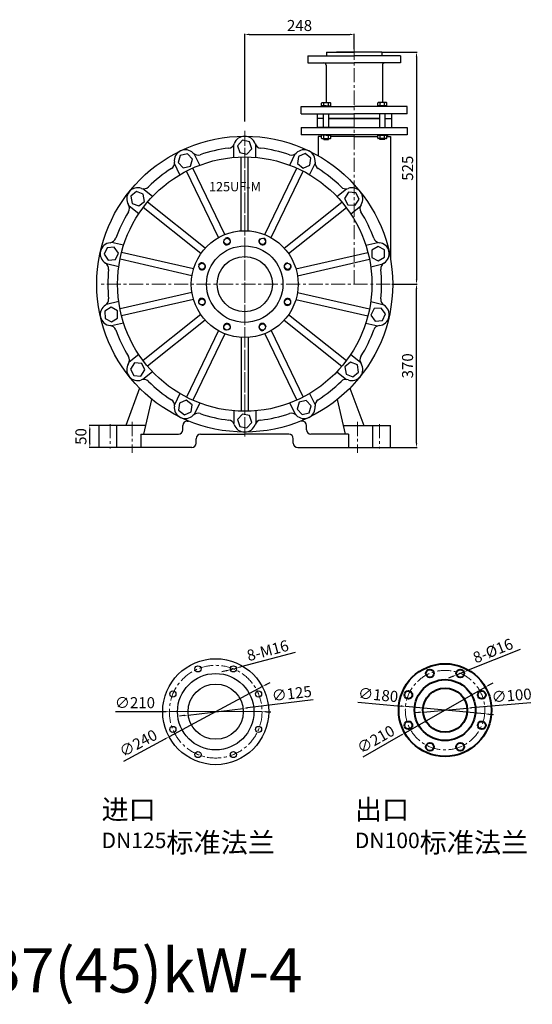
# Model space of a CAD drawing. Units: millimetres. Extents: x 17793 to 20948, y -9013 to -6783.
# Drawn here: x 19788 to 20948, y -9013 to -6783 of the extents above; entities that cross this region are included whole.
import ezdxf

# ---------------------------------------------------------------- set-up
doc = ezdxf.new("R2010")
doc.units = ezdxf.units.MM
doc.linetypes.add('CENTER', pattern=[50.8, 31.75, -6.35, 6.35, -6.35])
doc.layers.add('1', color=7, linetype='Continuous')
doc.layers.add('2', color=1, linetype='Continuous')
for name, color, linetype, lineweight in [('中心线', 5, 'CENTER', 13), ('标注线', 3, 'Continuous', 20), ('粗实线', 7, 'Continuous', 40)]:
    doc.layers.add(name, color=color, linetype=linetype, lineweight=lineweight)
doc.styles.add('HZTXT', font='txt', dxfattribs={"width": 0.6, "height": 7})
doc.styles.get("Standard").update_dxf_attribs({"font": 'txt', "bigfont": 'gbcbig.shx'})
doc.dimstyles.new('ISO-25', dxfattribs={"dimtxt": 25, "dimasz": 10, "dimexe": 1.25, "dimexo": 0.625, "dimgap": 4.5, "dimtad": 1, "dimtxsty": 'Standard', "dimcen": 2.5, "dimadec": 0, "dimazin": 0, "dimtfac": 1, "dimtmove": 0, "dimatfit": 3, "dimfxl": 0, "dimarcsym": 0})

# ---------------------------------------------------------------- blocks, each defined once
blk = doc.blocks.new('*D11')
at = {"layer": 'DEFPOINTS', "color": 0, "transparency": 16777216}
for p in [(19946.5, -7701.9), (19967.3, -7701.9), (19967.3, -7751.9)]:
    blk.add_point(p, dxfattribs=at)
at = {"layer": '标注线', "color": 0, "lineweight": -2, "transparency": 16777216}
for p, q in [((19966.6, -7701.9), (19945.2, -7701.9)), ((19946.5, -7741.9), (19946.5, -7711.9)), ((19966.6, -7751.9), (19945.2, -7751.9))]:
    blk.add_line(p, q, dxfattribs=at)
at = {"layer": '标注线', "color": 0, "transparency": 16777216}
for points in [[(19944.8, -7711.9), (19948.1, -7711.9), (19946.5, -7701.9)], [(19944.8, -7741.9), (19948.1, -7741.9), (19946.5, -7751.9)]]:
    blk.add_solid(points, dxfattribs=at)
at = {"layer": '标注线', "color": 0, "transparency": 16777216, "insert": (19929.5, -7726.9), "char_height": 25, "attachment_point": 5, "rotation": 90}
blk.add_mtext('50', dxfattribs=at)
blk = doc.blocks.new('*D12')
at = {"layer": 'DEFPOINTS', "color": 0, "transparency": 16777216}
for p in [(20629.9, -7381.9), (20686.2, -7381.9), (20627.3, -7751.9)]:
    blk.add_point(p, dxfattribs=at)
at = {"layer": '标注线', "color": 0, "lineweight": -2, "transparency": 16777216}
for p, q in [((20630.5, -7381.9), (20687.5, -7381.9)), ((20686.2, -7741.9), (20686.2, -7391.9)), ((20627.9, -7751.9), (20687.5, -7751.9))]:
    blk.add_line(p, q, dxfattribs=at)
at = {"layer": '标注线', "color": 0, "transparency": 16777216}
for points in [[(20684.6, -7391.9), (20687.9, -7391.9), (20686.2, -7381.9)], [(20684.6, -7741.9), (20687.9, -7741.9), (20686.2, -7751.9)]]:
    blk.add_solid(points, dxfattribs=at)
at = {"layer": '标注线', "color": 0, "transparency": 16777216, "insert": (20669.2, -7566.9), "char_height": 25, "attachment_point": 5, "rotation": 90}
blk.add_mtext('370', dxfattribs=at)
blk = doc.blocks.new('*D7')
at = {"layer": 'DEFPOINTS', "color": 0, "transparency": 16777216}
for p in [(20607.8, -6856.9), (20644.1, -7381.9), (20686.3, -7381.9)]:
    blk.add_point(p, dxfattribs=at)
at = {"layer": '标注线', "color": 0, "lineweight": -2, "transparency": 16777216}
for p, q in [((20608.4, -6856.9), (20687.5, -6856.9)), ((20686.3, -6866.9), (20686.3, -7371.9)), ((20644.7, -7381.9), (20687.5, -7381.9))]:
    blk.add_line(p, q, dxfattribs=at)
at = {"layer": '标注线', "color": 0, "transparency": 16777216}
for points in [[(20684.6, -6866.9), (20687.9, -6866.9), (20686.3, -6856.9)], [(20684.6, -7371.9), (20687.9, -7371.9), (20686.3, -7381.9)]]:
    blk.add_solid(points, dxfattribs=at)
at = {"layer": '标注线', "color": 0, "transparency": 16777216, "insert": (20669.3, -7119.4), "char_height": 25, "attachment_point": 5, "rotation": 90}
blk.add_mtext('525', dxfattribs=at)
blk = doc.blocks.new('*D10')
at = {"layer": 'DEFPOINTS', "color": 0, "transparency": 16777216}
for p in [(20545.3, -6816.5), (20545.3, -6850.3), (20297.3, -7014.4)]:
    blk.add_point(p, dxfattribs=at)
at = {"layer": '标注线', "color": 0, "lineweight": -2, "transparency": 16777216}
for p, q in [((20297.3, -7013.8), (20297.3, -6815.2)), ((20307.3, -6816.5), (20535.3, -6816.5)), ((20545.3, -6849.7), (20545.3, -6815.2))]:
    blk.add_line(p, q, dxfattribs=at)
at = {"layer": '标注线', "color": 0, "transparency": 16777216}
for points in [[(20307.3, -6814.8), (20307.3, -6818.2), (20297.3, -6816.5)], [(20535.3, -6814.8), (20535.3, -6818.2), (20545.3, -6816.5)]]:
    blk.add_solid(points, dxfattribs=at)
at = {"layer": '标注线', "color": 0, "transparency": 16777216, "insert": (20421.3, -6799.5), "char_height": 25, "attachment_point": 5}
blk.add_mtext('248', dxfattribs=at)
blk = doc.blocks.new('*D18')
at = {"layer": 'DEFPOINTS', "color": 0, "transparency": 16777216}
for p in [(20126.5, -8350), (20336.5, -8350.2)]:
    blk.add_point(p, dxfattribs=at)
at = {"layer": '标注线', "color": 0, "lineweight": -2, "transparency": 16777216}
for p, q in [((20004.5, -8349.9), (20116.5, -8350)), ((20336.5, -8350.2), (20126.5, -8350)), ((20346.5, -8350.2), (20356.5, -8350.2))]:
    blk.add_line(p, q, dxfattribs=at)
at = {"layer": '标注线', "color": 0, "transparency": 16777216}
for points in [[(20116.5, -8348.3), (20116.5, -8351.7), (20126.5, -8350)], [(20346.5, -8348.5), (20346.5, -8351.9), (20336.5, -8350.2)]]:
    blk.add_solid(points, dxfattribs=at)
at = {"layer": '标注线', "color": 0, "transparency": 16777216, "insert": (20048.6, -8332.9), "char_height": 25, "attachment_point": 5, "rotation": 359.9505}
blk.add_mtext('∅210', dxfattribs=at)
blk = doc.blocks.new('*D19')
at = {"layer": 'DEFPOINTS', "color": 0, "transparency": 16777216}
for p in [(20169.4, -8357.6), (20293.5, -8342.6)]:
    blk.add_point(p, dxfattribs=at)
at = {"layer": '标注线', "color": 0, "lineweight": -2, "transparency": 16777216}
for p, q in [((20451.9, -8323.6), (20303.5, -8341.4)), ((20159.5, -8358.8), (20149.6, -8360)), ((20169.4, -8357.6), (20293.5, -8342.6))]:
    blk.add_line(p, q, dxfattribs=at)
at = {"layer": '标注线', "color": 0, "transparency": 16777216}
for points in [[(20159.3, -8357.1), (20159.7, -8360.4), (20169.4, -8357.6)], [(20303.3, -8339.8), (20303.7, -8343.1), (20293.5, -8342.6)]]:
    blk.add_solid(points, dxfattribs=at)
at = {"layer": '标注线', "color": 0, "transparency": 16777216, "insert": (20404.1, -8312.2), "char_height": 25, "attachment_point": 5, "rotation": 6.8663}
blk.add_mtext('∅125', dxfattribs=at)
blk = doc.blocks.new('*D20')
at = {"layer": 'DEFPOINTS', "color": 0, "transparency": 16777216}
for p in [(20264.9, -8254.9), (20278.4, -8251.3)]:
    blk.add_point(p, dxfattribs=at)
at = {"layer": '标注线', "color": 0, "lineweight": -2, "transparency": 16777216}
for p, q in [((20411.2, -8216), (20288.1, -8248.7)), ((20255.2, -8257.5), (20245.6, -8260)), ((20264.9, -8254.9), (20278.4, -8251.3))]:
    blk.add_line(p, q, dxfattribs=at)
at = {"layer": '标注线', "color": 0, "transparency": 16777216}
for points in [[(20287.7, -8247.1), (20288.5, -8250.3), (20278.4, -8251.3)], [(20254.8, -8255.8), (20255.7, -8259.1), (20264.9, -8254.9)]]:
    blk.add_solid(points, dxfattribs=at)
at = {"layer": '标注线', "color": 0, "transparency": 16777216, "insert": (20350.1, -8214.7), "char_height": 25, "attachment_point": 5, "rotation": 14.8873}
blk.add_mtext('8-M16', dxfattribs=at)
blk = doc.blocks.new('*D21')
at = {"layer": 'DEFPOINTS', "color": 0, "transparency": 16777216}
for p in [(20337.2, -8293.3), (20125.8, -8406.9)]:
    blk.add_point(p, dxfattribs=at)
at = {"layer": '标注线', "color": 0, "lineweight": -2, "transparency": 16777216}
for p, q in [((20337.2, -8293.3), (20125.8, -8406.9)), ((20346, -8288.6), (20354.8, -8283.8)), ((20023.2, -8462), (20117, -8411.6))]:
    blk.add_line(p, q, dxfattribs=at)
at = {"layer": '标注线', "color": 0, "transparency": 16777216}
for points in [[(20345.2, -8287.1), (20346.8, -8290), (20337.2, -8293.3)], [(20116.2, -8410.2), (20117.8, -8413.1), (20125.8, -8406.9)]]:
    blk.add_solid(points, dxfattribs=at)
at = {"layer": '标注线', "color": 0, "transparency": 16777216, "insert": (20057.6, -8424.2), "char_height": 25, "attachment_point": 5, "rotation": 28.2485}
blk.add_mtext('∅240', dxfattribs=at)
blk = doc.blocks.new('*D22')
at = {"layer": 'DEFPOINTS', "color": 0, "transparency": 16777216}
for p in [(20842.1, -8294.5), (20659.7, -8398.5)]:
    blk.add_point(p, dxfattribs=at)
at = {"layer": '标注线', "color": 0, "lineweight": -2, "transparency": 16777216}
for p, q in [((20850.8, -8289.6), (20859.5, -8284.6)), ((20842.1, -8294.5), (20659.7, -8398.5)), ((20565.7, -8452), (20651, -8403.4))]:
    blk.add_line(p, q, dxfattribs=at)
at = {"layer": '标注线', "color": 0, "transparency": 16777216}
for points in [[(20850, -8288.2), (20851.6, -8291), (20842.1, -8294.5)], [(20650.1, -8402), (20651.8, -8404.9), (20659.7, -8398.5)]]:
    blk.add_solid(points, dxfattribs=at)
at = {"layer": '标注线', "color": 0, "transparency": 16777216, "insert": (20595.6, -8415.4), "char_height": 25, "attachment_point": 5, "rotation": 29.6675}
blk.add_mtext('∅210', dxfattribs=at)
blk = doc.blocks.new('*D23')
at = {"layer": 'DEFPOINTS', "color": 0, "transparency": 16777216}
for p in [(20661.3, -8338.2), (20840.5, -8354.9)]:
    blk.add_point(p, dxfattribs=at)
at = {"layer": '标注线', "color": 0, "lineweight": -2, "transparency": 16777216}
for p, q in [((20553.6, -8328.2), (20651.3, -8337.3)), ((20840.5, -8354.9), (20661.3, -8338.2)), ((20850.5, -8355.8), (20860.4, -8356.7))]:
    blk.add_line(p, q, dxfattribs=at)
at = {"layer": '标注线', "color": 0, "transparency": 16777216}
for points in [[(20651.5, -8335.6), (20651.2, -8338.9), (20661.3, -8338.2)], [(20850.6, -8354.1), (20850.3, -8357.4), (20840.5, -8354.9)]]:
    blk.add_solid(points, dxfattribs=at)
at = {"layer": '标注线', "color": 0, "transparency": 16777216, "insert": (20599.1, -8315.3), "char_height": 25, "attachment_point": 5, "rotation": 354.6844}
blk.add_mtext('∅180', dxfattribs=at)
blk = doc.blocks.new('*D24')
at = {"layer": 'DEFPOINTS', "color": 0, "transparency": 16777216}
for p in [(20777, -8266.7), (20793.7, -8260)]:
    blk.add_point(p, dxfattribs=at)
at = {"layer": '标注线', "color": 0, "lineweight": -2, "transparency": 16777216}
for p, q in [((20921.3, -8209.2), (20803, -8256.3)), ((20767.7, -8270.4), (20758.4, -8274.1)), ((20777, -8266.7), (20793.7, -8260))]:
    blk.add_line(p, q, dxfattribs=at)
at = {"layer": '标注线', "color": 0, "transparency": 16777216}
for points in [[(20767.1, -8268.9), (20768.3, -8272), (20777, -8266.7)], [(20802.4, -8254.8), (20803.6, -8257.9), (20793.7, -8260)]]:
    blk.add_solid(points, dxfattribs=at)
at = {"layer": '标注线', "color": 0, "transparency": 16777216, "insert": (20860.5, -8215.1), "char_height": 25, "attachment_point": 5, "rotation": 21.7341}
blk.add_mtext('8-%%C16', dxfattribs=at)
blk = doc.blocks.new('*D25')
at = {"layer": 'DEFPOINTS', "color": 0, "transparency": 16777216}
for p in [(20701.1, -8350.8), (20800.7, -8342.3)]:
    blk.add_point(p, dxfattribs=at)
at = {"layer": '标注线', "color": 0, "lineweight": -2, "transparency": 16777216}
for p, q in [((20945.1, -8330), (20810.7, -8341.4)), ((20691.1, -8351.6), (20681.2, -8352.5)), ((20701.1, -8350.8), (20800.7, -8342.3))]:
    blk.add_line(p, q, dxfattribs=at)
at = {"layer": '标注线', "color": 0, "transparency": 16777216}
for points in [[(20691, -8350), (20691.3, -8353.3), (20701.1, -8350.8)], [(20810.5, -8339.8), (20810.8, -8343.1), (20800.7, -8342.3)]]:
    blk.add_solid(points, dxfattribs=at)
at = {"layer": '标注线', "color": 0, "transparency": 16777216, "insert": (20901.8, -8316.6), "char_height": 25, "attachment_point": 5, "rotation": 4.872}
blk.add_mtext('∅100', dxfattribs=at)

msp = doc.modelspace()

# ---------------------------------------------------------------- linework, layer by layer
at = {"layer": '1'}
for p, q in [((20440.261, -6864.924), (20545.261, -6864.924)), ((20440.261, -6864.924), (20440.261, -6880.891)), ((20482.761, -6856.924), (20482.761, -6864.924)), ((20482.761, -6856.924), (20545.261, -6856.924)), ((20587.261, -6856.924), (20505.281, -6856.924)), ((20607.761, -6856.924), (20545.261, -6856.924)), ((20650.261, -6864.924), (20545.261, -6864.924)), ((20607.761, -6856.924), (20607.761, -6864.924)), ((20650.261, -6864.924), (20650.261, -6880.891)), ((20440.261, -6880.891), (20545.261, -6880.891)), ((20481.621, -6885.905), (20481.621, -6970.843)), ((20650.261, -6880.891), (20545.261, -6880.891)), ((20608.9, -6885.905), (20608.9, -6970.843)), ((20471.229, -6978.343), (20471.229, -6971.843)), ((20471.229, -6978.343), (20492.013, -6978.343)), ((20481.621, -6978.343), (20471.621, -6978.343)), ((20471.621, -6978.343), (20471.621, -6979.957)), ((20472.229, -6970.843), (20491.013, -6970.843)), ((20475.121, -6978.343), (20475.121, -6979.957)), ((20476.425, -6978.343), (20476.425, -6971.843)), ((20481.621, -6978.343), (20491.621, -6978.343)), ((20486.817, -6978.343), (20486.817, -6971.843)), ((20488.121, -6978.343), (20488.121, -6979.943)), ((20491.621, -6978.343), (20491.621, -6979.943)), ((20492.013, -6978.343), (20492.013, -6971.843)), ((20598.508, -6978.343), (20598.508, -6971.843)), ((20619.293, -6978.343), (20598.508, -6978.343)), ((20598.9, -6978.343), (20598.9, -6979.943)), ((20608.9, -6978.343), (20598.9, -6978.343)), ((20618.293, -6970.843), (20599.508, -6970.843)), ((20602.4, -6978.343), (20602.4, -6979.943)), ((20603.704, -6978.343), (20603.704, -6971.843)), ((20608.9, -6978.343), (20618.9, -6978.343)), ((20614.096, -6978.343), (20614.096, -6971.843)), ((20615.4, -6978.343), (20615.4, -6979.957)), ((20618.9, -6978.343), (20618.9, -6979.957)), ((20619.293, -6978.343), (20619.293, -6971.843)), ((20425.261, -6995.924), (20425.261, -6979.935)), ((20425.261, -6979.957), (20545.261, -6979.957)), ((20425.261, -6995.924), (20545.261, -6995.924)), ((20461.261, -6995.924), (20461.261, -7026.924)), ((20475.641, -7026.924), (20475.641, -6995.923)), ((20487.601, -7026.924), (20487.601, -6995.923)), ((20665.261, -6979.957), (20545.261, -6979.957)), ((20665.261, -6995.924), (20545.261, -6995.924)), ((20602.92, -7026.924), (20602.92, -6995.923)), ((20614.88, -7026.924), (20614.88, -6995.923)), ((20629.261, -6995.924), (20629.261, -7026.924)), ((20665.261, -6995.924), (20665.261, -6979.935)), ((20475.641, -7006.924), (20461.261, -7006.924)), ((20461.261, -7006.924), (20461.261, -7026.924)), ((20475.641, -7006.924), (20461.261, -7006.924)), ((20545.261, -7006.924), (20487.601, -7006.924)), ((20545.261, -7006.924), (20487.601, -7006.924)), ((20487.601, -7006.924), (20545.261, -7006.924)), ((20487.601, -7006.924), (20545.261, -7006.924)), ((20487.601, -7006.924), (20545.261, -7006.924)), ((20487.601, -7006.924), (20545.261, -7006.924)), ((20494.667, -7006.924), (20545.261, -7006.924)), ((20545.261, -7006.924), (20602.92, -7006.924)), ((20545.261, -7006.924), (20602.92, -7006.924)), ((20602.92, -7006.924), (20545.261, -7006.924)), ((20602.92, -7006.924), (20545.261, -7006.924)), ((20602.92, -7006.924), (20545.261, -7006.924)), ((20602.92, -7006.924), (20545.261, -7006.924)), ((20595.854, -7006.924), (20545.261, -7006.924)), ((20614.88, -7006.924), (20629.261, -7006.924)), ((20614.88, -7006.924), (20629.261, -7006.924)), ((20629.261, -7006.924), (20629.261, -7026.924)), ((20425.261, -7026.924), (20665.261, -7026.924)), ((20425.261, -7026.924), (20425.261, -7043.924)), ((20425.261, -7026.924), (20665.261, -7026.924)), ((20425.261, -7026.924), (20425.261, -7043.924)), ((20665.261, -7043.924), (20425.261, -7043.924)), ((20665.261, -7043.924), (20425.261, -7043.924)), ((20545.261, -7026.924), (20461.261, -7026.924)), ((20470.261, -7043.924), (20470.261, -7047.924)), ((20470.261, -7043.924), (20470.261, -7047.924)), ((20471.226, -7051.425), (20471.226, -7044.925)), ((20471.226, -7051.425), (20471.226, -7044.925)), ((20492.01, -7044.925), (20471.226, -7044.925)), ((20471.618, -7044.925), (20471.618, -7043.928)), ((20475.118, -7044.925), (20475.118, -7043.927)), ((20476.422, -7051.425), (20476.422, -7044.925)), ((20476.422, -7051.425), (20476.422, -7044.925)), ((20481.618, -7044.925), (20491.618, -7044.925)), ((20486.814, -7051.425), (20486.814, -7044.925)), ((20486.814, -7051.425), (20486.814, -7044.925)), ((20488.118, -7044.925), (20488.118, -7043.925)), ((20491.618, -7044.925), (20491.618, -7043.924)), ((20492.01, -7051.425), (20492.01, -7044.925)), ((20492.01, -7051.425), (20492.01, -7044.925)), ((20545.261, -7026.924), (20629.261, -7026.924)), ((20598.511, -7051.42), (20598.511, -7044.92)), ((20598.511, -7051.42), (20598.511, -7044.92)), ((20598.511, -7044.92), (20619.296, -7044.92)), ((20598.903, -7044.92), (20598.903, -7043.92)), ((20608.903, -7044.92), (20598.903, -7044.92)), ((20602.403, -7044.92), (20602.403, -7043.92)), ((20603.707, -7051.42), (20603.707, -7044.92)), ((20603.707, -7051.42), (20603.707, -7044.92)), ((20614.1, -7051.42), (20614.1, -7044.92)), ((20614.1, -7051.42), (20614.1, -7044.92)), ((20615.403, -7044.92), (20615.403, -7043.923)), ((20618.903, -7044.92), (20618.903, -7043.924)), ((20619.296, -7051.42), (20619.296, -7044.92)), ((20619.296, -7051.42), (20619.296, -7044.92)), ((20620.261, -7043.924), (20620.261, -7047.924)), ((20620.261, -7043.924), (20620.261, -7047.924)), ((20665.261, -7026.924), (20665.261, -7043.924)), ((20665.261, -7026.924), (20665.261, -7043.924)), ((20272.261, -7095.011), (20272.261, -7066.792)), ((20322.261, -7095.011), (20322.261, -7066.792)), ((20463.261, -7047.924), (20463.261, -7090.945)), ((20471.226, -7047.924), (20463.261, -7047.924)), ((20472.226, -7052.425), (20491.01, -7052.425)), ((20476.059, -7054.049), (20476.059, -7052.425)), ((20476.059, -7054.049), (20487.177, -7054.049)), ((20477.261, -7052.412), (20477.261, -7052.425)), ((20487.177, -7054.049), (20487.177, -7052.425)), ((20545.261, -7047.924), (20492.01, -7047.924)), ((20545.261, -7047.924), (20598.511, -7047.924)), ((20618.296, -7052.42), (20599.511, -7052.42)), ((20603.344, -7054.044), (20603.344, -7052.42)), ((20614.463, -7054.044), (20603.344, -7054.044)), ((20614.463, -7054.044), (20614.463, -7052.42)), ((20619.296, -7047.924), (20627.261, -7047.924)), ((20627.261, -7047.924), (20627.261, -7324.261)), ((20195.298, -7112.577), (20183.054, -7087.152)), ((20399.223, -7112.577), (20411.467, -7087.152)), ((20150.25, -7134.271), (20138.006, -7108.847)), ((20289.261, -7261.189), (20289.261, -7094.035)), ((20305.261, -7261.189), (20305.261, -7094.035)), ((20444.272, -7134.271), (20456.516, -7108.847)), ((20237.668, -7276.616), (20165.143, -7126.016)), ((20252.083, -7269.674), (20179.558, -7119.074)), ((20342.438, -7269.674), (20414.963, -7119.074)), ((20356.853, -7276.616), (20429.379, -7126.016)), ((20088.53, -7183.491), (20066.467, -7165.896)), ((20505.991, -7183.491), (20528.054, -7165.896)), ((20207.854, -7300.392), (20077.168, -7196.174)), ((20386.667, -7300.392), (20517.353, -7196.174)), ((20057.356, -7222.582), (20035.293, -7204.988)), ((20197.878, -7312.901), (20067.192, -7208.683)), ((20396.643, -7312.901), (20527.329, -7208.683)), ((20537.165, -7222.582), (20559.228, -7204.988)), ((20023.104, -7293.707), (19995.592, -7287.427)), ((20571.417, -7293.707), (20598.929, -7287.427)), ((20181.333, -7347.258), (20018.37, -7310.063)), ((20413.189, -7347.258), (20576.151, -7310.063)), ((20177.772, -7362.857), (20014.81, -7325.662)), ((20416.749, -7362.857), (20579.712, -7325.662)), ((20011.978, -7342.453), (19984.466, -7336.174)), ((20582.543, -7342.453), (20610.055, -7336.174)), ((20177.772, -7400.991), (20014.81, -7438.186)), ((20416.749, -7400.991), (20579.712, -7438.186)), ((20011.978, -7421.395), (19984.466, -7427.674)), ((20181.333, -7416.589), (20018.37, -7453.785)), ((20413.189, -7416.589), (20576.151, -7453.785)), ((20582.543, -7421.395), (20610.055, -7427.674)), ((20197.878, -7450.946), (20067.192, -7555.165)), ((20207.854, -7463.456), (20077.168, -7567.674)), ((20386.667, -7463.456), (20517.353, -7567.674)), ((20396.643, -7450.946), (20527.329, -7555.165)), ((20023.104, -7470.141), (19995.592, -7476.421)), ((20237.668, -7487.232), (20165.143, -7637.832)), ((20356.853, -7487.232), (20429.379, -7637.832)), ((20571.417, -7470.141), (20598.929, -7476.421)), ((20252.083, -7494.174), (20179.558, -7644.774)), ((20289.261, -7502.659), (20289.261, -7669.813)), ((20305.261, -7502.659), (20305.261, -7669.813)), ((20342.438, -7494.174), (20414.963, -7644.774)), ((20057.356, -7541.265), (20035.293, -7558.86)), ((20537.165, -7541.265), (20559.228, -7558.86)), ((20088.53, -7580.357), (20066.467, -7597.952)), ((20505.991, -7580.357), (20528.054, -7597.952)), ((20058.914, -7617.329), (20027.838, -7701.924)), ((20535.608, -7617.329), (20566.684, -7701.924)), ((20069.079, -7721.924), (20087.067, -7642.776)), ((20150.25, -7629.576), (20138.006, -7655.001)), ((20444.272, -7629.576), (20456.516, -7655.001)), ((20525.442, -7721.924), (20507.454, -7642.776)), ((20195.298, -7651.271), (20183.054, -7676.696)), ((20272.261, -7668.837), (20272.261, -7697.056)), ((20322.261, -7668.837), (20322.261, -7697.056)), ((20399.223, -7651.271), (20411.467, -7676.696)), ((20167.261, -7691.924), (20170.276, -7691.924)), ((20427.261, -7691.924), (20424.245, -7691.924)), ((20072.488, -7701.924), (19967.261, -7701.924)), ((19967.261, -7751.924), (19967.261, -7701.924)), ((20007.261, -7751.924), (20007.261, -7701.924)), ((20157.261, -7711.924), (20157.261, -7701.924)), ((20437.261, -7711.924), (20437.261, -7701.924)), ((20522.033, -7701.924), (20627.261, -7701.924)), ((20587.261, -7751.924), (20587.261, -7701.924)), ((20627.261, -7751.924), (20627.261, -7701.924)), ((20062.261, -7721.924), (20147.261, -7721.924)), ((20062.261, -7721.924), (20062.261, -7751.924)), ((20187.261, -7741.924), (20187.261, -7731.924)), ((20197.261, -7721.924), (20297.261, -7721.924)), ((20397.261, -7721.924), (20297.261, -7721.924)), ((20407.261, -7741.924), (20407.261, -7731.924)), ((20532.261, -7721.924), (20447.261, -7721.924)), ((20532.261, -7721.924), (20532.261, -7751.924)), ((20177.261, -7751.924), (19967.261, -7751.924)), ((20417.261, -7751.924), (20627.261, -7751.924))]:
    msp.add_line(p, q, dxfattribs=at)
for points in [[(20302.352, -7087.593), (20313.376, -7075.349), (20308.285, -7059.681), (20292.17, -7056.255), (20281.146, -7068.499), (20286.237, -7084.167)], [(20174.142, -7114.532), (20178.762, -7098.718), (20167.377, -7086.81), (20151.371, -7090.715), (20146.751, -7106.53), (20158.137, -7118.438)], [(20429.553, -7118.95), (20444.798, -7112.702), (20447.009, -7096.376), (20433.976, -7086.298), (20418.732, -7092.545), (20416.52, -7108.871)], [(20070.317, -7194.431), (20067.618, -7178.179), (20052.194, -7172.39), (20039.468, -7182.853), (20042.167, -7199.106), (20057.592, -7204.895)], [(20530.552, -7202.392), (20546.998, -7203.377), (20556.074, -7189.627), (20548.704, -7174.892), (20532.259, -7173.907), (20523.183, -7187.657)], [(20011.442, -7311.466), (20001.958, -7297.994), (19985.55, -7299.47), (19978.624, -7314.419), (19988.108, -7327.891), (20004.516, -7326.414)], [(20585.345, -7321.393), (20599.735, -7329.416), (20613.878, -7320.966), (20613.631, -7304.492), (20599.242, -7296.469), (20585.099, -7304.919)], [(20009.176, -7442.455), (19994.787, -7434.432), (19980.644, -7442.882), (19980.89, -7459.355), (19995.279, -7467.379), (20009.422, -7458.929)], [(20583.08, -7452.382), (20592.563, -7465.854), (20608.972, -7464.377), (20615.897, -7449.429), (20606.414, -7435.957), (20590.005, -7437.433)], [(20063.969, -7561.456), (20047.523, -7560.471), (20038.447, -7574.221), (20045.817, -7588.955), (20062.262, -7589.941), (20071.338, -7576.191)], [(20524.204, -7569.417), (20526.903, -7585.669), (20542.327, -7591.458), (20555.053, -7580.995), (20552.354, -7564.742), (20536.929, -7558.953)], [(20164.968, -7644.898), (20149.724, -7651.146), (20147.512, -7667.472), (20160.545, -7677.55), (20175.79, -7671.302), (20178.001, -7654.977)], [(20420.379, -7649.316), (20415.759, -7665.13), (20427.145, -7677.038), (20443.15, -7673.132), (20447.77, -7657.318), (20436.385, -7645.41)], [(20292.17, -7676.255), (20281.146, -7688.499), (20286.237, -7704.167), (20302.352, -7707.593), (20313.376, -7695.349), (20308.285, -7679.681)]]:
    msp.add_lwpolyline(points, close=True, dxfattribs=at)
for centre, radius in [((20297.261, -7381.924), 335), ((20297.261, -7381.924), 335), ((20297.261, -7381.924), 288), ((20297.261, -7381.924), 121), ((20257.079, -7284.917), 7), ((20337.442, -7284.917), 7), ((20297.261, -7381.924), 86.5), ((20200.253, -7341.742), 7), ((20297.261, -7381.924), 62.5), ((20394.268, -7341.742), 7), ((20200.253, -7422.106), 7), ((20394.268, -7422.106), 7), ((20257.079, -7478.931), 7), ((20337.442, -7478.931), 7), ((20231.492, -8350.098), 120), ((20191.311, -8253.091), 7), ((20271.674, -8253.091), 7), ((20231.492, -8350.098), 86.5), ((20231.492, -8350.098), 62.5), ((20134.485, -8309.916), 7), ((20328.5, -8309.916), 7), ((20134.485, -8390.28), 7), ((20328.5, -8390.28), 7), ((20191.311, -8447.106), 7), ((20271.674, -8447.106), 7)]:
    msp.add_circle(centre, radius, dxfattribs=at)
for centre, radius, start, end in [((20476.621, -6885.904), 5, 359.994302, 90.012215), ((20613.9, -6885.904), 5, 89.987785, 180.005698), ((20472.229, -6971.843), 1, 90, 180), ((20475.425, -6971.843), 1, 0, 90), ((20477.425, -6971.843), 1, 90, 180), ((20485.817, -6971.843), 1, 0, 90), ((20487.817, -6971.843), 1, 90, 180), ((20491.013, -6971.843), 1, 0, 90), ((20599.508, -6971.843), 1, 90, 180), ((20602.704, -6971.843), 1, 0, 90), ((20604.704, -6971.843), 1, 90, 180), ((20613.096, -6971.843), 1, 0, 90), ((20615.096, -6971.843), 1, 90, 180), ((20618.293, -6971.843), 1, 0, 90), ((20259.358, -7059.142), 15, 276.697284, 341.363897), ((20297.261, -7071.924), 25, 18.636103, 161.363897), ((20335.163, -7059.142), 15, 198.636103, 263.302716), ((20472.226, -7051.425), 1, 180, 270), ((20475.422, -7051.425), 1, 270, 0), ((20477.422, -7051.425), 1, 180, 260.733544), ((20485.814, -7051.425), 1, 270, 0), ((20487.814, -7051.425), 1, 180, 270), ((20491.01, -7051.425), 1, 270, 0), ((20599.511, -7051.42), 1, 180, 270), ((20602.707, -7051.42), 1, 270, 0), ((20604.707, -7051.42), 1, 180, 270), ((20613.1, -7051.42), 1, 270, 0), ((20615.1, -7051.42), 1, 180, 270), ((20618.296, -7051.42), 1, 270, 0), ((20162.757, -7102.624), 25, 44.350389, 187.078183), ((20191.36, -7074.662), 15, 224.350389, 289.017002), ((20297.261, -7381.924), 310, 96.697284, 109.017002), ((20297.261, -7381.924), 310, 70.982998, 83.302716), ((20403.161, -7074.662), 15, 250.982998, 315.649611), ((20431.765, -7102.624), 25, 352.921817, 135.649611), ((20123.062, -7107.553), 15, 302.41157, 7.078183), ((20471.46, -7107.553), 15, 172.921817, 237.58843), ((20297.261, -7381.924), 310, 122.41157, 134.731287), ((20303.261, -7387.924), 263, 91.307241, 91.322508), ((20297.261, -7381.924), 310, 45.268713, 57.58843), ((20054.893, -7188.642), 25, 70.064675, 212.792468), ((20068.531, -7151.039), 15, 250.064675, 314.731287), ((20525.99, -7151.039), 15, 225.268713, 289.935325), ((20539.628, -7188.642), 25, 327.207532, 109.935325), ((20297.261, -7381.924), 310, 148.125856, 160.445573), ((20021.267, -7210.306), 15, 328.125856, 32.792468), ((20573.254, -7210.306), 15, 147.207532, 211.874144), ((20297.261, -7381.924), 310, 19.554427, 31.874144), ((19995.033, -7312.942), 25, 95.77896, 238.506754), ((19991.005, -7273.146), 15, 275.77896, 340.445573), ((20257.079, -7284.917), 8, 180, 112.5), ((20337.442, -7284.917), 8, 135, 67.5), ((20603.516, -7273.146), 15, 199.554427, 264.22104), ((20599.488, -7312.942), 25, 301.493246, 84.22104), ((19974.137, -7347.051), 15, 353.840141, 58.506754), ((20200.253, -7341.742), 8, 225, 157.5), ((20394.268, -7341.742), 8, 90, 22.5), ((20620.384, -7347.051), 15, 121.493246, 186.159859), ((20297.261, -7381.924), 310, 173.840141, 186.159859), ((20297.261, -7381.924), 310, 353.840141, 6.159859), ((19974.137, -7416.797), 15, 301.493246, 6.159859), ((20200.253, -7422.106), 8, 270, 202.5), ((20394.268, -7422.106), 8, 45, 337.5), ((20620.384, -7416.797), 15, 173.840141, 238.506754), ((19995.033, -7450.905), 25, 121.493246, 264.22104), ((20599.488, -7450.905), 25, 275.77896, 58.506754), ((19991.005, -7490.702), 15, 19.554427, 84.22104), ((20297.261, -7381.924), 310, 199.554427, 211.874144), ((20257.079, -7478.931), 8, 315, 247.5), ((20337.442, -7478.931), 8, 0, 292.5), ((20297.261, -7381.924), 310, 328.125856, 340.445573), ((20603.516, -7490.702), 15, 95.77896, 160.445573), ((20021.267, -7553.542), 15, 327.207532, 31.874144), ((20573.254, -7553.542), 15, 148.125856, 212.792468), ((20054.893, -7575.206), 25, 147.207532, 289.935325), ((20539.628, -7575.206), 25, 250.064675, 32.792468), ((20068.531, -7612.809), 15, 45.268713, 109.935325), ((20297.261, -7381.924), 310, 225.268713, 237.58843), ((20297.261, -7381.924), 310, 302.41157, 314.731287), ((20525.99, -7612.809), 15, 70.064675, 134.731287), ((20123.062, -7656.295), 15, 352.921817, 57.58843), ((20471.46, -7656.295), 15, 122.41157, 187.078183), ((20162.757, -7661.224), 25, 172.921817, 315.649611), ((20431.765, -7661.224), 25, 224.350389, 7.078183), ((20167.261, -7701.924), 10, 90, 180), ((20191.36, -7689.186), 15, 70.982998, 135.649611), ((20297.261, -7381.924), 310, 250.982998, 263.302716), ((20259.358, -7704.706), 15, 18.636103, 83.302716), ((20335.163, -7704.706), 15, 96.697284, 161.363897), ((20297.261, -7381.924), 310, 276.697284, 289.017002), ((20403.161, -7689.186), 15, 44.350389, 109.017002), ((20427.261, -7701.924), 10, 0, 90), ((20147.261, -7711.924), 10, 270, 0), ((20297.261, -7691.924), 25, 198.636103, 341.363897), ((20447.261, -7711.924), 10, 180, 270), ((20197.261, -7731.924), 10, 90, 180), ((20397.261, -7731.924), 10, 0, 90), ((20177.261, -7741.924), 10, 270, 0), ((20417.261, -7741.924), 10, 180, 270)]:
    msp.add_arc(centre, radius, start, end, dxfattribs=at)
at = {"layer": '中心线'}
for p, q in [((20545.261, -7381.924), (20545.261, -6850.321)), ((20297.261, -7035.081), (20297.261, -7728.766)), ((20297.261, -7716.207), (20297.261, -7047.641)), ((20626.318, -7381.924), (19968.203, -7381.924)), ((19992.261, -7699.305), (19992.261, -7754.11)), ((20042.261, -7694.086), (20042.261, -7763.899)), ((20552.261, -7694.086), (20552.261, -7763.899)), ((20602.261, -7699.305), (20602.261, -7754.11))]:
    msp.add_line(p, q, dxfattribs=at)
for centre, radius in [((20231.492, -8350.098), 105), ((20750.899, -8346.52), 90)]:
    msp.add_circle(centre, radius, dxfattribs=at)
at = {"layer": '粗实线'}
for centre, radius in [((20750.899, -8346.52), 105), ((20716.458, -8263.371), 9), ((20785.341, -8263.371), 9), ((20750.899, -8346.52), 69), ((20667.75, -8312.079), 9), ((20750.899, -8346.52), 50), ((20834.048, -8312.079), 9), ((20667.75, -8380.962), 9), ((20834.048, -8380.962), 9), ((20716.458, -8429.67), 9), ((20785.341, -8429.67), 9)]:
    msp.add_circle(centre, radius, dxfattribs=at)

# ---------------------------------------------------------------- texts
at = {"layer": '1', "insert": (20216.295, -7150.667), "char_height": 21.0338, "width": 46.93562, "attachment_point": 1, "style": 'HZTXT'}
msp.add_mtext('125UF-M', dxfattribs=at)
at = {"layer": '2', "insert": (18790.607, -8885.981), "char_height": 100, "attachment_point": 1}
msp.add_mtext_dynamic_manual_height_columns('{\\fSimSun|b0|i0|c134|p2;125UHB-UF-M 37(45)kW-4}', width=1700.14425, gutter_width=12.5, heights=[0], dxfattribs=at)
at = {"layer": '粗实线', "char_height": 25, "attachment_point": 1}
for s, insert, width in [('{\\H1.8x;\\C1;进口\\H0.8889x; \\H0.875x;DN125\\H1.286x;标准法兰}', (19973.013, -8549.086), 464.8957), ('{\\H1.8x;\\C1;出口\\H0.8889x; \\H0.875x;DN100\\H1.286x;标准法兰}', (20546.616, -8549.086), 458.20114)]:
    msp.add_mtext(s, dxfattribs=dict(at, insert=insert, width=width))

# ---------------------------------------------------------------- dimensions: what is measured, and where the dimension line sits
at = {"layer": '标注线'}
dim = msp.add_linear_dim(base=(20545.261, -6816.492), p1=(20297.261, -7014.402), p2=(20545.261, -6850.321), dimstyle='ISO-25', override={"dimfxl": 1.5}, dxfattribs=at)
dim.commit()
dim.dimension.update_dxf_attribs({"geometry": '*D10', "text_midpoint": (20421.261, -6816.492), "dimtype": 160})
for base, p1, p2, picture, middle in [((20686.26, -7381.924), (20607.761, -6856.924), (20644.103, -7381.924), '*D7', (20669.26, -7119.424)), ((20686.226, -7381.924), (20627.261, -7751.924), (20629.898, -7381.924), '*D12', (20669.226, -7566.924)), ((19946.473, -7701.924), (19967.261, -7751.924), (19967.261, -7701.924), '*D11', (19929.473, -7726.924))]:
    dim = msp.add_linear_dim(base=base, p1=p1, p2=p2, angle=90, dimstyle='ISO-25', override={"dimfxl": 1.5}, dxfattribs=at)
    dim.commit()
    dim.dimension.update_dxf_attribs({"geometry": picture, "text_midpoint": middle})
dim = msp.add_diameter_dim_2p(p1=(20776.98, -8266.704), p2=(20793.701, -8260.039), text='8-%%C16', dimstyle='ISO-25', dxfattribs=at)
dim.commit()
dim.dimension.update_dxf_attribs({"geometry": '*D24', "text_midpoint": (20860.48, -8215.117)})
dim = msp.add_diameter_dim_2p(p1=(20264.909, -8254.889), p2=(20278.439, -8251.292), text='8-M16', dimstyle='ISO-25', override={"dimfxl": 1.5}, dxfattribs=at)
dim.commit()
dim.dimension.update_dxf_attribs({"geometry": '*D20', "text_midpoint": (20350.098, -8214.652)})
for p1, p2, picture, middle in [((20337.201, -8293.303), (20125.784, -8406.894), '*D21', (20057.616, -8424.221)), ((20842.135, -8294.549), (20659.663, -8398.492), '*D22', (20595.566, -8415.439)), ((20840.512, -8354.858), (20661.286, -8338.183), '*D23', (20599.053, -8315.319))]:
    dim = msp.add_diameter_dim_2p(p1=p1, p2=p2, dimstyle='ISO-25', dxfattribs=at)
    dim.commit()
    dim.dimension.update_dxf_attribs({"geometry": picture, "text_midpoint": middle})
for p1, p2, picture, middle in [((20169.441, -8357.57), (20293.544, -8342.626), '*D19', (20406.089, -8329.074)), ((20336.492, -8350.189), (20126.492, -8350.008), '*D18', (20048.586, -8349.94))]:
    dim = msp.add_diameter_dim_2p(p1=p1, p2=p2, dimstyle='ISO-25', override={"dimfxl": 1.5}, dxfattribs=at)
    dim.commit()
    dim.dimension.update_dxf_attribs({"geometry": picture, "text_midpoint": middle, "dimtype": 163})
dim = msp.add_diameter_dim_2p(p1=(20701.08, -8350.767), p2=(20800.718, -8342.274), dimstyle='ISO-25', dxfattribs=at)
dim.commit()
dim.dimension.update_dxf_attribs({"geometry": '*D25', "text_midpoint": (20903.214, -8333.538), "dimtype": 163})

doc.saveas('drawing.dxf')
